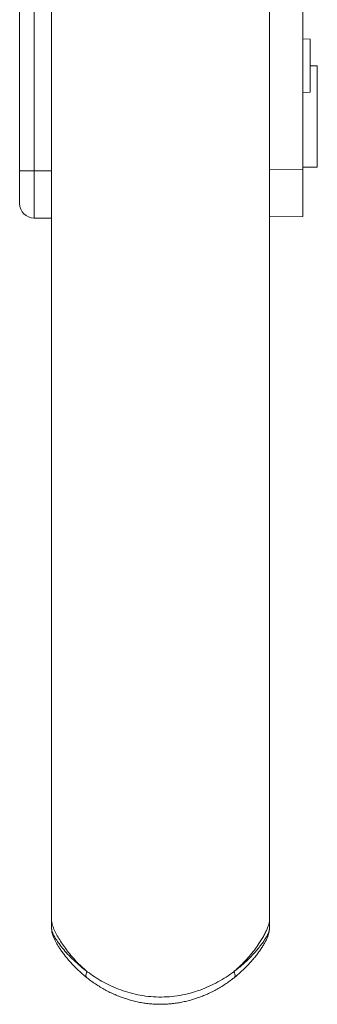
# Model space of a CAD drawing. Units: millimetres. Extents: x -365 to 637, y -731 to 945.
# Drawn here: x 120 to 161, y -731 to -595 of the extents above; entities that cross this region are included whole.
import ezdxf

# ---------------------------------------------------------------- set-up
doc = ezdxf.new("R2010")
doc.units = ezdxf.units.MM

msp = doc.modelspace()

# ---------------------------------------------------------------- linework, layer by layer
at = {"color": 7, "linetype": 'Continuous', "lineweight": 18}
for p, q in [((124.75, -471.87), (124.75, -719.66)), ((154.75, -719.67), (154.75, -471.88)), ((120.35, -616.29), (120.35, -519.29)), ((122.35, -519.29), (122.35, -616.29)), ((159.35, -587.54), (159.35, -616.06)), ((160.35, -598.14), (159.35, -598.1)), ((160.35, -605.44), (160.35, -598.14)), ((161.35, -601.81), (160.35, -601.8)), ((161.35, -608.79), (161.35, -601.81)), ((159.35, -605.48), (160.35, -605.44)), ((161.35, -615.77), (161.35, -608.79)), ((159.35, -615.79), (161.35, -615.77)), ((120.35, -620.79), (120.35, -616.29)), ((122.35, -616.29), (120.35, -616.29)), ((124.75, -616.29), (122.35, -616.29)), ((122.35, -616.29), (122.35, -622.79)), ((154.75, -616.1), (159.35, -616.06)), ((159.35, -616.06), (159.35, -622.56)), ((124.75, -622.79), (122.35, -622.79)), ((159.35, -622.56), (154.75, -622.6)), ((124.75, -719.66), (124.75, -720.78)), ((154.75, -720.78), (154.75, -719.67))]:
    msp.add_line(p, q, dxfattribs=at)
at = {"color": 7, "linetype": 'Continuous', "lineweight": 18, "flags": 128}
for points in [[(129.56, -727.43), (129.54, -727.41), (129.5, -727.34), (129.48, -727.23), (129.48, -727.11), (129.52, -726.97), (129.58, -726.81), (129.67, -726.65)], [(149.84, -726.65), (149.93, -726.81), (149.99, -726.97), (150.03, -727.11), (150.03, -727.23), (150.01, -727.34), (149.97, -727.41), (149.95, -727.43)]]:
    msp.add_lwpolyline(points, dxfattribs=at)
at = {"color": 7, "linetype": 'Continuous', "lineweight": 18}
msp.add_arc((122.35, -620.79), 2, 180, 270, dxfattribs=at)
for points, knots in [([(124.75, -719.66), (124.76, -719.73), (124.77, -719.87), (124.84, -720.15), (124.94, -720.45), (125.12, -720.89), (125.41, -721.49), (125.85, -722.26), (126.36, -723.03), (126.93, -723.81), (127.63, -724.66), (128.46, -725.56), (129.19, -726.24), (129.6, -726.6), (129.67, -726.65)], [0, 0, 0, 0, 0.050713, 0.102028, 0.152868, 0.203725, 0.307569, 0.409075, 0.511367, 0.612817, 0.714725, 0.845322, 0.976781, 1, 1, 1, 1]), ([(149.84, -726.65), (150.01, -726.51), (150.48, -726.1), (151.2, -725.4), (151.99, -724.54), (152.7, -723.66), (153.26, -722.88), (153.68, -722.21), (154.01, -721.65), (154.29, -721.11), (154.52, -720.59), (154.68, -720.13), (154.76, -719.81), (154.75, -719.69), (154.74, -719.67)], [0, 0, 0, 0, 0.061081, 0.1761678, 0.2918446, 0.4069328, 0.5226751, 0.597256, 0.6718247, 0.7479966, 0.8241249, 0.9013069, 0.9799779, 1, 1, 1, 1]), ([(124.76, -720.78), (124.76, -720.82), (124.76, -720.91), (124.81, -721.09), (124.89, -721.33), (125.06, -721.68), (125.34, -722.16), (125.8, -722.83), (126.4, -723.59), (127.15, -724.43), (128.01, -725.28), (128.86, -726.03), (129.43, -726.47), (129.67, -726.65)], [0, 0, 0, 0, 0.031819, 0.083517, 0.13707, 0.190636, 0.290182, 0.391178, 0.518777, 0.646451, 0.778572, 0.910707, 1, 1, 1, 1]), ([(124.76, -720.79), (124.76, -720.84), (124.76, -720.98), (124.8, -721.2), (124.86, -721.48), (124.97, -721.8), (125.13, -722.15), (125.32, -722.53), (125.55, -722.93), (125.81, -723.35), (126.12, -723.81), (126.47, -724.29), (126.87, -724.79), (127.31, -725.31), (127.79, -725.82), (128.31, -726.34), (128.86, -726.85), (129.28, -727.21), (129.53, -727.4), (129.56, -727.43)], [0, 0, 0, 0, 0.023626, 0.061347, 0.104836, 0.155913, 0.212012, 0.269996, 0.329562, 0.391572, 0.456891, 0.526388, 0.600274, 0.674828, 0.750714, 0.827955, 0.90651, 0.986257, 1, 1, 1, 1]), ([(149.84, -726.65), (150.07, -726.48), (150.51, -726.14), (151.14, -725.6), (151.74, -725.05), (152.31, -724.48), (152.85, -723.89), (153.35, -723.29), (153.8, -722.7), (154.13, -722.21), (154.37, -721.83), (154.52, -721.54), (154.64, -721.27), (154.73, -721), (154.75, -720.86), (154.75, -720.78)], [0, 0, 0, 0, 0.085322, 0.170645, 0.256939, 0.343229, 0.435066, 0.526888, 0.620869, 0.714803, 0.768282, 0.82175, 0.876517, 0.93127, 1, 1, 1, 1]), ([(149.95, -727.43), (149.96, -727.42), (150.17, -727.26), (150.56, -726.92), (151.12, -726.42), (151.65, -725.89), (152.16, -725.35), (152.61, -724.82), (153.03, -724.3), (153.39, -723.81), (153.72, -723.33), (154, -722.87), (154.24, -722.44), (154.44, -722.02), (154.59, -721.65), (154.69, -721.33), (154.74, -721.06), (154.76, -720.89), (154.75, -720.8), (154.75, -720.79)], [0, 0, 0, 0, 0.003026, 0.080731, 0.159262, 0.238482, 0.318261, 0.398658, 0.468062, 0.541582, 0.611673, 0.67882, 0.743736, 0.807446, 0.869051, 0.920954, 0.962666, 0.992884, 1, 1, 1, 1]), ([(129.67, -726.65), (129.98, -726.88), (130.61, -727.33), (131.63, -727.95), (132.74, -728.53), (133.95, -729.06), (135.25, -729.5), (136.62, -729.84), (138.05, -730.07), (139.51, -730.16), (140.98, -730.11), (142.43, -729.93), (143.85, -729.62), (145.2, -729.19), (146.47, -728.67), (147.67, -728.07), (148.8, -727.39), (149.5, -726.9), (149.84, -726.65)], [0, 0, 0, 0, 0.057032, 0.114138, 0.171153, 0.233702, 0.296385, 0.358898, 0.424018, 0.489344, 0.554452, 0.619379, 0.684515, 0.749478, 0.811958, 0.874685, 0.937458, 1, 1, 1, 1]), ([(129.56, -727.43), (129.6, -727.46), (129.84, -727.66), (130.31, -728), (130.95, -728.45), (131.61, -728.86), (132.28, -729.23), (132.96, -729.58), (133.66, -729.89), (134.37, -730.16), (135.09, -730.41), (135.82, -730.62), (136.55, -730.8), (137.29, -730.94), (138.02, -731.04), (138.75, -731.11), (139.47, -731.14), (140.19, -731.14), (140.9, -731.1), (141.61, -731.03), (142.32, -730.92), (143.03, -730.78), (143.75, -730.6), (144.46, -730.39), (145.17, -730.15), (145.87, -729.88), (146.56, -729.57), (147.23, -729.23), (147.88, -728.87), (148.51, -728.48), (149.13, -728.06), (149.61, -727.7), (149.87, -727.49), (149.95, -727.43)], [0, 0, 0, 0, 0.007885, 0.045137, 0.081975, 0.118279, 0.153526, 0.188209, 0.222775, 0.257141, 0.291235, 0.324997, 0.358384, 0.391366, 0.423932, 0.456084, 0.487839, 0.5192, 0.550146, 0.58134, 0.613006, 0.645151, 0.677769, 0.710838, 0.74432, 0.778159, 0.81228, 0.846596, 0.881006, 0.915339, 0.950238, 0.986453, 1, 1, 1, 1])]:
    msp.add_open_spline(points, degree=3, knots=knots, dxfattribs=at)

doc.saveas('drawing.dxf')
